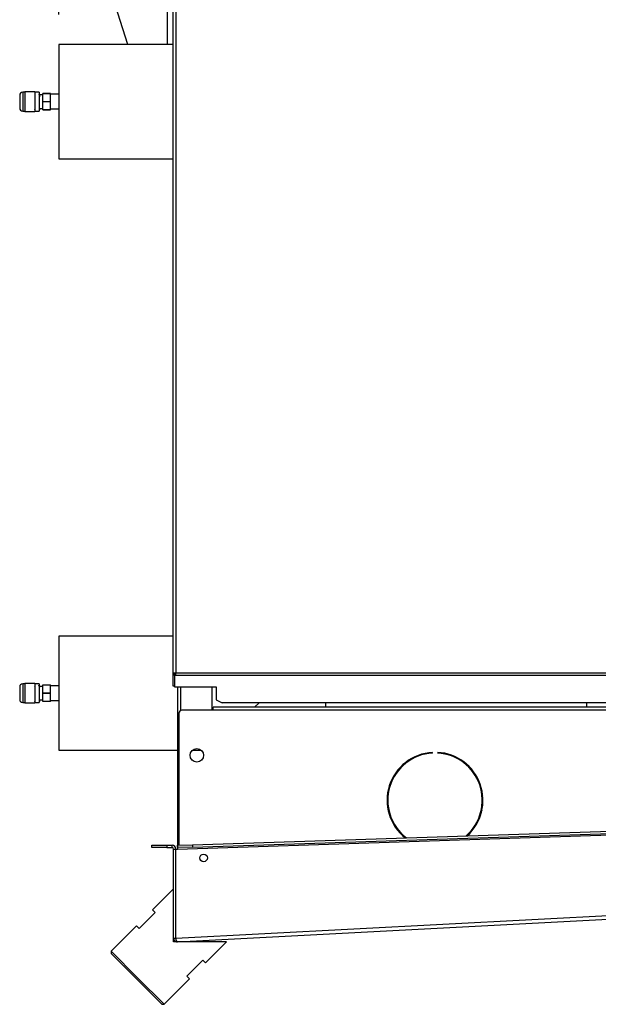
# Model space of a CAD drawing. Units: millimetres. Extents: x 5 to 414, y 3 to 291.
# Drawn here: x 321 to 341, y 233 to 266 of the extents above; entities that cross this region are included whole.
import ezdxf

# ---------------------------------------------------------------- set-up
doc = ezdxf.new("R2010")
doc.units = ezdxf.units.MM
doc.layers.add('GEOMETRY', color=7, linetype='Continuous')
doc.styles.add('SLDTEXTSTYLE0', font='TXT', dxfattribs={"width": 0.605})
doc.dimstyles.new('SLDDIMSTYLE2', dxfattribs={"dimtxt": 5.136637, "dimasz": 3.5, "dimexe": 0, "dimexo": 0.0625, "dimgap": 1.284159, "dimtad": 1, "dimdec": 0, "dimlfac": 20, "dimrnd": 1e-09, "dimzin": 12, "dimdsep": 46, "dimtxsty": 'SLDTEXTSTYLE0', "dimsah": 1, "dimcen": 0.09, "dimadec": 0, "dimazin": 3, "dimtol": 1, "dimtp": 10, "dimtm": 10, "dimtfac": 1, "dimtdec": 0, "dimtofl": 0, "dimtmove": 0, "dimatfit": 3, "dimfxl": 0, "dimfrac": 2, "dimtolj": 1, "dimarcsym": 0})

# ---------------------------------------------------------------- blocks, each defined once
blk = doc.blocks.new('_D_11')
at = {"layer": 'GEOMETRY'}
for p, q in [((322.764, 265.968), (322.764, 282.508)), ((369.503, 253.803), (369.503, 282.508)), ((369.503, 281.508), (322.764, 281.508))]:
    blk.add_line(p, q, dxfattribs=at)
for points in [[(322.764, 281.508), (327.901, 280.718), (327.901, 282.299)], [(369.503, 281.508), (364.366, 282.299), (364.366, 280.718)]]:
    blk.add_solid(points, dxfattribs=at)
at = {"layer": 'GEOMETRY', "char_height": 5.2917, "attachment_point": 1, "style": 'SLDTEXTSTYLE0'}
for s, insert in [('±10', (347.162, 288.33)), ('935', (333.419, 288.33))]:
    blk.add_mtext(s, dxfattribs=dict(at, insert=insert))

msp = doc.modelspace()

# ---------------------------------------------------------------- linework, layer by layer
at = {"color": 7, "linetype": 'Continuous', "lineweight": 25}
for p, q in [((325.06, 264.968), (323.991, 268.325)), ((326.564, 268.265), (326.564, 243.986)), ((326.664, 268.165), (326.664, 244.015)), ((326.564, 264.968), (322.764, 264.968)), ((322.764, 264.968), (322.764, 261.163)), ((321.629, 263.378), (321.554, 263.378)), ((321.954, 263.393), (321.629, 263.393)), ((321.629, 263.393), (321.629, 262.738)), ((321.954, 263.393), (321.954, 262.738)), ((322.104, 263.378), (321.954, 263.378)), ((322.104, 263.378), (322.104, 262.753)), ((321.454, 263.278), (321.454, 262.853)), ((321.954, 263.292), (321.952, 263.296)), ((321.957, 263.285), (321.954, 263.281)), ((322.229, 263.293), (322.119, 263.293)), ((322.119, 263.264), (322.119, 263.22)), ((322.229, 263.338), (322.479, 263.338)), ((322.229, 263.334), (322.229, 263.338)), ((322.479, 263.334), (322.229, 263.334)), ((322.229, 263.069), (322.229, 263.334)), ((322.229, 263.069), (322.479, 263.069)), ((322.229, 263.061), (322.229, 263.069)), ((322.479, 263.061), (322.229, 263.061)), ((322.229, 262.797), (322.229, 263.061)), ((322.479, 263.334), (322.479, 263.338)), ((322.479, 263.069), (322.479, 263.334)), ((322.764, 263.31), (322.479, 263.31)), ((322.479, 263.061), (322.479, 263.069)), ((322.479, 262.797), (322.479, 263.061)), ((321.554, 262.753), (321.629, 262.753)), ((321.629, 262.738), (321.954, 262.738)), ((321.946, 262.803), (321.953, 262.791)), ((321.954, 262.753), (322.104, 262.753)), ((322.104, 262.809), (322.115, 262.791)), ((322.115, 262.791), (322.119, 262.799)), ((322.115, 262.791), (322.115, 262.79)), ((322.119, 262.79), (322.115, 262.79)), ((322.119, 262.838), (322.229, 262.838)), ((322.119, 262.79), (322.119, 262.799)), ((322.229, 262.797), (322.479, 262.797)), ((322.229, 262.793), (322.229, 262.797)), ((322.479, 262.793), (322.229, 262.793)), ((322.479, 262.82), (322.764, 262.82)), ((322.479, 262.793), (322.479, 262.797)), ((322.764, 261.163), (326.564, 261.163)), ((326.564, 245.24), (322.764, 245.24)), ((322.764, 245.24), (322.764, 241.435)), ((326.614, 243.986), (326.564, 243.986)), ((326.564, 243.986), (326.564, 243.961)), ((326.614, 243.986), (326.614, 243.961)), ((326.664, 244.015), (360.414, 244.015)), ((326.664, 243.928), (326.664, 244.015)), ((321.954, 243.665), (321.629, 243.665)), ((321.629, 243.665), (321.629, 243.01)), ((321.954, 243.665), (321.954, 243.01)), ((326.564, 243.961), (326.614, 243.961)), ((326.564, 243.961), (326.564, 243.586)), ((326.614, 243.961), (326.614, 243.586)), ((326.618, 243.928), (326.618, 243.972)), ((326.664, 243.972), (326.618, 243.972)), ((326.618, 243.928), (326.618, 243.546)), ((326.664, 243.928), (326.618, 243.928)), ((360.414, 243.928), (326.664, 243.928)), ((321.454, 243.55), (321.454, 243.125)), ((321.629, 243.65), (321.554, 243.65)), ((321.954, 243.565), (321.952, 243.568)), ((322.104, 243.65), (321.954, 243.65)), ((322.104, 243.65), (322.104, 243.025)), ((322.229, 243.565), (322.119, 243.565)), ((322.229, 243.61), (322.479, 243.61)), ((322.229, 243.606), (322.229, 243.61)), ((322.479, 243.606), (322.229, 243.606)), ((322.229, 243.342), (322.229, 243.606)), ((322.229, 243.334), (322.229, 243.342)), ((322.229, 243.342), (322.479, 243.342)), ((322.479, 243.334), (322.229, 243.334)), ((322.229, 243.069), (322.229, 243.334)), ((322.479, 243.606), (322.479, 243.61)), ((322.479, 243.342), (322.479, 243.606)), ((322.764, 243.583), (322.479, 243.583)), ((322.479, 243.334), (322.479, 243.342)), ((322.479, 243.069), (322.479, 243.334)), ((326.564, 243.586), (326.614, 243.586)), ((326.618, 243.546), (328.014, 243.546)), ((326.714, 243.546), (326.714, 239.015)), ((327.864, 243.546), (327.864, 242.765)), ((328.014, 243.546), (328.014, 243.118)), ((321.554, 243.025), (321.629, 243.025)), ((321.629, 243.01), (321.954, 243.01)), ((321.946, 243.076), (321.953, 243.064)), ((321.954, 243.025), (322.104, 243.025)), ((322.104, 243.082), (322.114, 243.064)), ((322.115, 243.064), (322.119, 243.071)), ((322.115, 243.064), (322.115, 243.063)), ((322.119, 243.063), (322.115, 243.063)), ((322.119, 243.11), (322.229, 243.11)), ((322.119, 243.063), (322.119, 243.071)), ((322.229, 243.069), (322.479, 243.069)), ((322.229, 243.065), (322.229, 243.069)), ((322.479, 243.065), (322.229, 243.065)), ((322.479, 243.093), (322.764, 243.093)), ((322.479, 243.065), (322.479, 243.069)), ((328.014, 243.118), (328.214, 243.018)), ((358.864, 243.018), (328.214, 243.018)), ((329.292, 242.865), (329.444, 243.018)), ((331.667, 242.865), (331.667, 243.018)), ((340.362, 243.018), (340.362, 242.865)), ((327.914, 242.765), (326.864, 242.765)), ((359.364, 242.865), (327.914, 242.865)), ((327.914, 242.765), (327.914, 242.865)), ((359.364, 242.765), (327.914, 242.765)), ((326.764, 242.665), (326.764, 238.267)), ((322.764, 241.435), (326.714, 241.435)), ((327.217, 241.435), (327.511, 241.435)), ((335.223, 241.338), (335.223, 241.363)), ((335.398, 241.363), (335.398, 241.338)), ((335.963, 241.226), (335.923, 241.216)), ((336.855, 239.456), (336.873, 239.423)), ((326.721, 238.14), (361.367, 239.265)), ((327.217, 238.281), (360.867, 239.374)), ((327.219, 238.206), (360.87, 239.299)), ((326.764, 239.015), (326.714, 239.015)), ((326.714, 239.015), (326.714, 238.14)), ((325.864, 238.19), (325.864, 238.265)), ((325.864, 238.265), (326.364, 238.265)), ((326.364, 238.19), (325.864, 238.19)), ((326.364, 238.265), (326.364, 238.19)), ((326.364, 238.265), (326.539, 238.265)), ((326.364, 238.19), (326.539, 238.19)), ((326.539, 238.19), (326.539, 238.265)), ((326.589, 235.172), (326.589, 238.14)), ((326.589, 238.14), (326.664, 238.14)), ((326.664, 235.172), (326.664, 238.14)), ((326.668, 238.138), (326.721, 238.14)), ((326.668, 235.169), (326.668, 238.138)), ((326.717, 238.265), (327.217, 238.281)), ((326.719, 238.19), (326.717, 238.265)), ((327.219, 238.206), (326.719, 238.19)), ((326.719, 238.19), (326.721, 238.14)), ((327.217, 238.281), (327.219, 238.206)), ((326.589, 236.814), (325.882, 236.107)), ((326.668, 235.169), (361.411, 236.99)), ((326.721, 235.047), (361.371, 236.863)), ((325.882, 236.107), (325.971, 236.019)), ((325.971, 236.019), (325.44, 235.489)), ((325.352, 235.577), (324.503, 234.728)), ((325.44, 235.489), (325.352, 235.577)), ((326.589, 235.047), (326.589, 235.172)), ((326.589, 235.172), (326.664, 235.172)), ((326.589, 235.167), (326.664, 235.17)), ((326.668, 235.169), (326.668, 235.172)), ((326.668, 235.169), (326.668, 235.169)), ((328.357, 235.047), (326.589, 235.047)), ((327.65, 234.34), (328.357, 235.047)), ((324.503, 234.728), (324.503, 234.658)), ((325.387, 233.845), (324.503, 234.728)), ((325.352, 233.809), (324.503, 234.658)), ((327.031, 233.898), (327.562, 234.428)), ((327.562, 234.428), (327.65, 234.34)), ((326.2, 232.961), (325.352, 233.809)), ((326.271, 232.961), (325.387, 233.845)), ((326.271, 232.961), (327.12, 233.809)), ((327.12, 233.809), (327.031, 233.898)), ((326.2, 232.961), (326.271, 232.961))]:
    msp.add_line(p, q, dxfattribs=at)
at = {"color": 8, "linetype": 'Continuous', "lineweight": 25}
for p, q in [((326.375, 268.325), (326.375, 264.968)), ((321.554, 263.378), (321.554, 262.753)), ((321.554, 243.65), (321.554, 243.025)), ((326.814, 243.546), (326.814, 242.752))]:
    msp.add_line(p, q, dxfattribs=at)
at = {"color": 7, "linetype": 'Continuous', "lineweight": 25, "flags": 128}
for points in [[(336.324, 240.97), (336.32, 240.99), (336.314, 241.011)], [(336.9, 239.946), (336.882, 239.921), (336.878, 239.915)]]:
    msp.add_lwpolyline(points, dxfattribs=at)
at = {"color": 7, "linetype": 'Continuous', "lineweight": 25}
for centre, radius in [((327.364, 241.265), 0.225), ((327.589, 237.842), 0.128)]:
    msp.add_circle(centre, radius, dxfattribs=at)
for centre, radius, start, end in [((321.554, 263.278), 0.1, 90, 180), ((321.554, 262.853), 0.1, 180, 270), ((321.554, 243.55), 0.1, 90, 180), ((321.554, 243.125), 0.1, 180, 270), ((326.864, 242.665), 0.1, 90, 180), ((335.31, 239.765), 1.6, 93.1349, 231.5809), ((335.31, 239.765), 1.6, 312.1383, 86.8651), ((335.31, 239.765), 1.575, 93.1847, 232.6646), ((335.31, 239.765), 1.575, 311.0546, 86.8153), ((336.514, 240.915), 0.08, 188.6728, 258.6816), ((326.539, 238.14), 0.125, 0, 90), ((326.539, 238.14), 0.05, 0, 90), ((326.714, 235.172), 0.125, 180, 182.1268), ((326.714, 235.172), 0.05, 180, 182.1268)]:
    msp.add_arc(centre, radius, start, end, dxfattribs=at)
for points, knots in [([(322.115, 263.292), (322.111, 263.3), (322.104, 263.312), (322.097, 263.323), (322.095, 263.327)], [0, 0, 0, 0, 0.666123, 1, 1, 1, 1]), ([(322.115, 263.29), (322.116, 263.287), (322.118, 263.284), (322.119, 263.268), (322.119, 263.264)], [0, 0, 0, 0, 0.730679, 1, 1, 1, 1]), ([(322.119, 263.293), (322.119, 263.294), (322.119, 263.305), (322.119, 263.301), (322.119, 263.282), (322.119, 263.266), (322.119, 263.264)], [0, 0, 0, 0, 0.069934, 0.508489, 0.938783, 1, 1, 1, 1]), ([(322.104, 262.979), (322.104, 262.973), (322.106, 262.931), (322.108, 262.867), (322.112, 262.803), (322.114, 262.795), (322.115, 262.791)], [0, 0, 0, 0, 0.060262, 0.367815, 0.687989, 1, 1, 1, 1]), ([(326.664, 244.015), (326.653, 244.013), (326.63, 244.009), (326.6, 244.002), (326.577, 243.996), (326.566, 243.991), (326.565, 243.987), (326.564, 243.986)], [0, 0, 0, 0, 0.218297, 0.436606, 0.654915, 0.873224, 1, 1, 1, 1]), ([(322.115, 243.565), (322.111, 243.572), (322.104, 243.584), (322.097, 243.596), (322.095, 243.6)], [0, 0, 0, 0, 0.666123, 1, 1, 1, 1]), ([(322.115, 243.562), (322.116, 243.56), (322.118, 243.556), (322.119, 243.541), (322.119, 243.537)], [0, 0, 0, 0, 0.730679, 1, 1, 1, 1]), ([(322.119, 243.565), (322.119, 243.567), (322.119, 243.578), (322.119, 243.573), (322.119, 243.555), (322.119, 243.539), (322.119, 243.537)], [0, 0, 0, 0, 0.069934, 0.508489, 0.938783, 1, 1, 1, 1]), ([(322.104, 243.252), (322.104, 243.245), (322.106, 243.204), (322.108, 243.14), (322.112, 243.076), (322.114, 243.068), (322.115, 243.064)], [0, 0, 0, 0, 0.060262, 0.367815, 0.687989, 1, 1, 1, 1]), ([(326.589, 235.167), (326.591, 235.154), (326.594, 235.133), (326.608, 235.104), (326.629, 235.077), (326.658, 235.058), (326.691, 235.047), (326.71, 235.047), (326.721, 235.047)], [0, 0, 0, 0, 0.190527, 0.319385, 0.475348, 0.697634, 0.838904, 1, 1, 1, 1]), ([(326.664, 235.17), (326.665, 235.164), (326.666, 235.157), (326.669, 235.151), (326.67, 235.149)], [0, 0, 0, 0, 0.7273678, 1, 1, 1, 1]), ([(326.668, 235.169), (326.668, 235.17), (326.668, 235.17), (326.668, 235.171), (326.668, 235.172)], [0, 0, 0, 0, 0.559997, 1, 1, 1, 1]), ([(326.721, 235.047), (326.715, 235.048), (326.703, 235.05), (326.686, 235.074), (326.676, 235.109), (326.67, 235.142), (326.668, 235.163), (326.668, 235.169)], [0, 0, 0, 0, 0.238299, 0.476327, 0.697948, 0.905177, 1, 1, 1, 1])]:
    msp.add_open_spline(points, degree=3, knots=knots, dxfattribs=at)
msp.add_open_spline([(326.664, 244.015), (326.658, 244.013), (326.645, 244.008), (326.628, 244.001), (326.616, 243.993), (326.615, 243.989), (326.614, 243.986)], degree=3, dxfattribs=at)

# ---------------------------------------------------------------- dimensions: what is measured, and where the dimension line sits
at = {"layer": 'GEOMETRY'}
dim = msp.add_linear_dim(base=(322.764, 281.508), p1=(369.503, 252.803), p2=(322.764, 264.968), dimstyle='SLDDIMSTYLE2', dxfattribs=at)
dim.commit()
dim.dimension.update_dxf_attribs({"geometry": '_D_11', "text_midpoint": (346.133, 281.508), "dimtype": 160})

doc.saveas('drawing.dxf')
